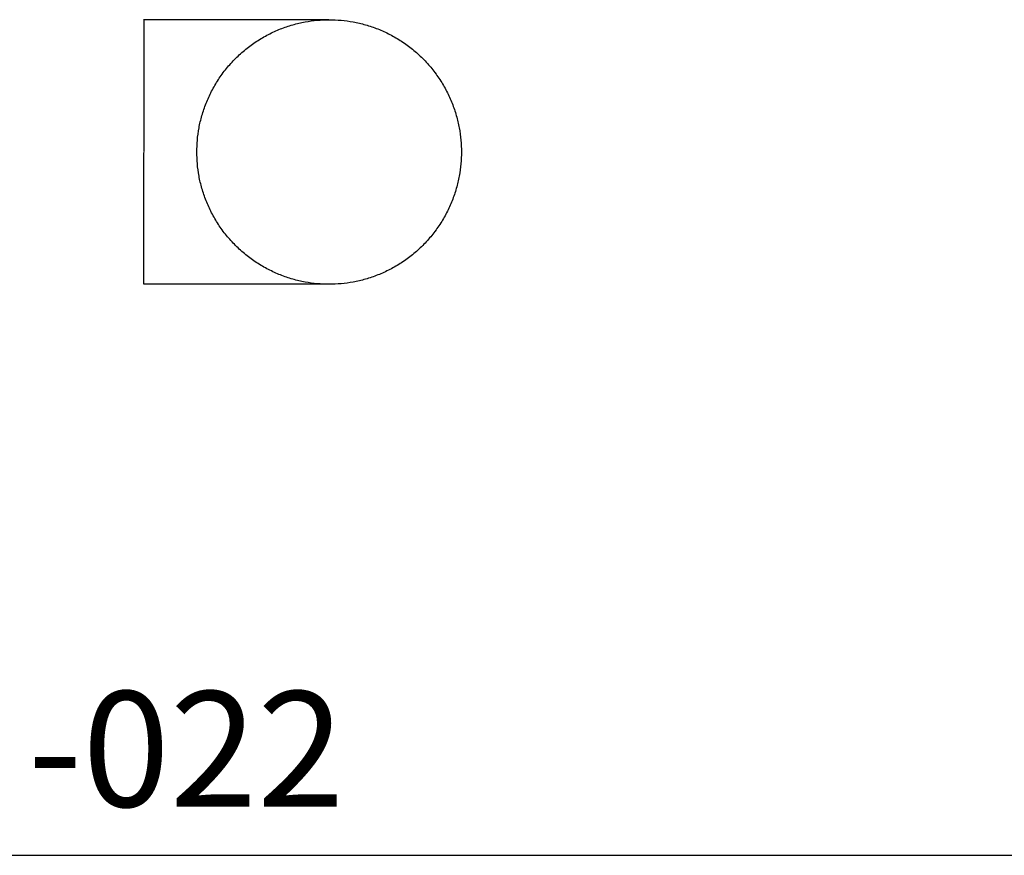
# Model space of a CAD drawing. Units: millimetres. Extents: x 1359 to 2601, y 23 to 1123.
# Drawn here: x 1570 to 1980, y 23 to 370 of the extents above; entities that cross this region are included whole.
import ezdxf

# ---------------------------------------------------------------- set-up
doc = ezdxf.new("R2010")
doc.units = ezdxf.units.MM
doc.header["$MEASUREMENT"] = 0
doc.dimstyles.get("Standard").update_dxf_attribs({"dimtxt": 0.18, "dimasz": 0.18, "dimexe": 0.18, "dimexo": 0.0625, "dimgap": 0.09, "dimtad": 0, "dimtih": 1, "dimtoh": 1, "dimdec": 4, "dimzin": 0, "dimdsep": 46, "dimtxsty": 'Standard', "dimcen": 0.09, "dimadec": 0, "dimazin": 0, "dimtfac": 1, "dimtdec": 4, "dimtofl": 0, "dimtmove": 0, "dimatfit": 3, "dimfxl": 1, "dimtolj": 1, "dimtzin": 0, "dimarcsym": 0})

# ---------------------------------------------------------------- blocks, each defined once
blk = doc.blocks.new('*D8')
at = {"color": 0, "lineweight": -2, "transparency": 16777216}
for p, q in [((1699.04, 369.99), (1621.93, 369.99)), ((1622.11, 369.81), (1622.11, 315.2)), ((1622.11, 260.17), (1622.11, 314.78)), ((1699.04, 259.99), (1621.93, 259.99))]:
    blk.add_line(p, q, dxfattribs=at)
at = {"color": 0, "transparency": 16777216}
for points in [[(1622.08, 369.81), (1622.14, 369.81), (1622.11, 369.99)], [(1622.08, 260.17), (1622.14, 260.17), (1622.11, 259.99)]]:
    blk.add_solid(points, dxfattribs=at)
at = {"color": 0, "transparency": 16777216, "insert": (1622.11, 314.99), "char_height": 0.18, "attachment_point": 5}
blk.add_mtext('\\A1;g 110', dxfattribs=at)

msp = doc.modelspace()

# ---------------------------------------------------------------- linework, layer by layer
msp.add_line((1358.98476, 22.59286), (2600.5776, 22.59286))
for points, weights in [([(1644.10159, 314.98879), (1644.10159, 369.9888), (1699.1016, 369.9888)], [0.999999860338, 0.70710668243, 0.999999860338]), ([(1699.1016, 369.9888), (1754.10159, 369.9888), (1754.10161, 314.98879)], [1, 0.707106851018, 0.999999860338]), ([(1699.1016, 259.98878), (1644.10159, 259.98878), (1644.10159, 314.98879)], [0.999999860338, 0.70710668243, 0.999999860338]), ([(1754.10161, 314.98879), (1754.10159, 259.98878), (1699.1016, 259.98878)], [0.999999860338, 0.707106851018, 1])]:
    msp.add_rational_spline(points, weights, degree=2)

# ---------------------------------------------------------------- texts
at = {"insert": (1465.04449, 90.77097), "char_height": 47.9776118, "width": 282.3742571, "attachment_point": 1, "line_spacing_factor": 0.963855}
msp.add_mtext('\\fArial;IKN-022', dxfattribs=at)

# ---------------------------------------------------------------- dimensions: what is measured, and where the dimension line sits
dim = msp.add_aligned_dim(p1=(1699.1016, 369.9888), p2=(1699.1016, 259.98878), distance=-76.98861, text='g 110', dimstyle='Standard')
dim.commit()
dim.dimension.update_dxf_attribs({"geometry": '*D8', "text_midpoint": (1622.11299, 314.98879)})

doc.saveas('drawing.dxf')
